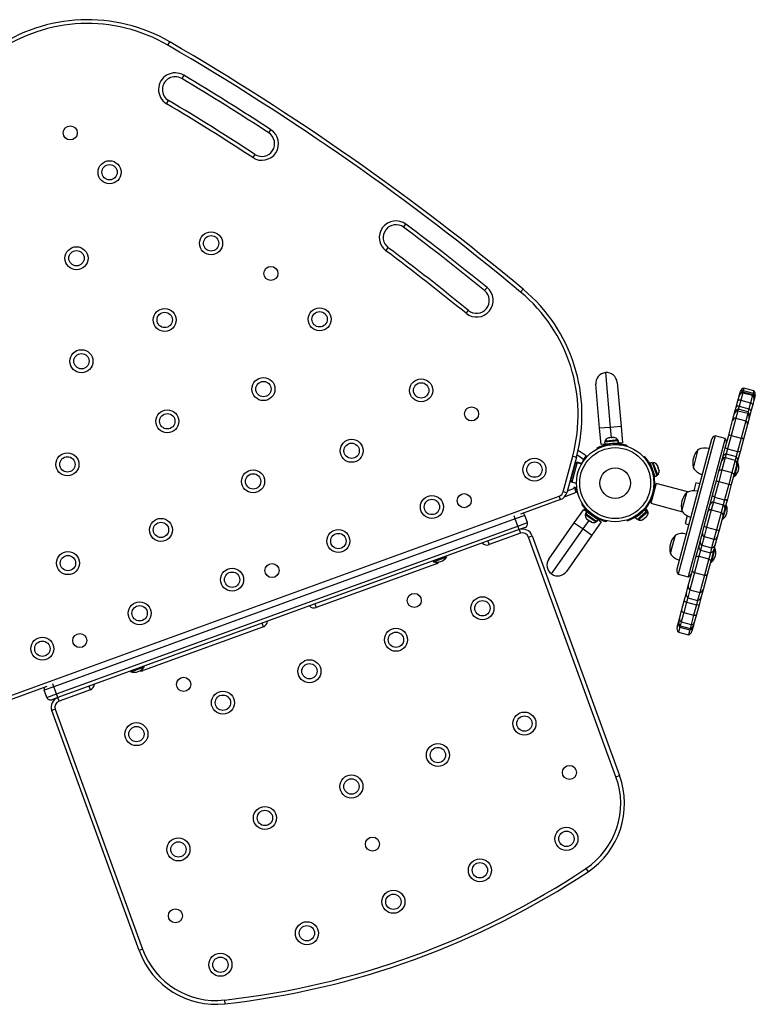
# Model space of a CAD drawing. Units: millimetres. Extents: x -76 to 432, y -16 to 393.
# Drawn here: x 296 to 332, y 127 to 175 of the extents above; entities that cross this region are included whole.
import ezdxf

# ---------------------------------------------------------------- set-up
doc = ezdxf.new("R2010")
doc.units = ezdxf.units.MM
doc.layers.add('CONTOUR', color=7, linetype='Continuous')

msp = doc.modelspace()

# ---------------------------------------------------------------- linework, layer by layer
at = {"layer": 'CONTOUR'}
for p, q in [((303.133, 174.153), (303.227, 174.315)), ((303.902, 172.684), (303.805, 172.523)), ((303.068, 171.289), (303.165, 171.45)), ((308.067, 169.86), (308.17, 170.017)), ((307.384, 168.813), (307.281, 168.656)), ((314.653, 165.248), (314.766, 165.398)), ((313.791, 164.098), (313.904, 164.248)), ((318.613, 162.154), (318.732, 162.3)), ((320.375, 162.08), (320.495, 162.224)), ((317.705, 161.04), (317.824, 161.185)), ((324.526, 158.14), (324.76, 155.463)), ((324.237, 155.417), (324.048, 157.571)), ((325.094, 157.663), (325.283, 155.509)), ((330.995, 156.761), (331.056, 156.99)), ((331.056, 156.99), (331.06, 157.005)), ((331.06, 157.005), (331.087, 157.105)), ((331.087, 157.105), (331.114, 157.208)), ((331.231, 157.159), (331.133, 156.793)), ((331.237, 157.182), (331.231, 157.159)), ((331.231, 157.159), (331.714, 157.03)), ((331.259, 157.266), (331.237, 157.182)), ((331.72, 157.053), (331.237, 157.182)), ((331.291, 157.385), (331.259, 157.266)), ((331.259, 157.266), (331.742, 157.136)), ((331.774, 157.256), (331.291, 157.385)), ((331.714, 157.03), (331.616, 156.664)), ((331.72, 157.053), (331.714, 157.03)), ((331.742, 157.136), (331.72, 157.053)), ((331.774, 157.256), (331.742, 157.136)), ((331.839, 157.014), (331.811, 156.911)), ((330.912, 156.454), (330.995, 156.761)), ((331.055, 156.502), (331.014, 156.351)), ((331.133, 156.793), (331.055, 156.502)), ((331.055, 156.502), (331.538, 156.373)), ((331.133, 156.793), (331.616, 156.664)), ((331.616, 156.664), (331.538, 156.373)), ((331.719, 156.567), (331.637, 156.26)), ((331.78, 156.796), (331.719, 156.567)), ((331.784, 156.811), (331.78, 156.796)), ((331.811, 156.911), (331.784, 156.811)), ((330.738, 155.803), (330.819, 156.107)), ((330.819, 156.107), (330.837, 156.174)), ((330.837, 156.174), (330.912, 156.454)), ((330.995, 156.279), (330.897, 155.914)), ((331.014, 156.351), (330.995, 156.279)), ((330.995, 156.279), (331.478, 156.15)), ((331.497, 156.221), (331.014, 156.351)), ((331.478, 156.15), (331.38, 155.785)), ((331.497, 156.221), (331.478, 156.15)), ((331.538, 156.373), (331.497, 156.221)), ((331.637, 156.26), (331.562, 155.98)), ((330.546, 155.087), (330.738, 155.803)), ((330.897, 155.914), (330.671, 155.069)), ((330.897, 155.914), (331.38, 155.785)), ((331.38, 155.785), (331.153, 154.939)), ((331.462, 155.609), (331.27, 154.893)), ((331.544, 155.913), (331.462, 155.609)), ((331.562, 155.98), (331.544, 155.913)), ((324.76, 155.463), (324.237, 155.417)), ((324.307, 154.62), (324.237, 155.417)), ((325.283, 155.509), (324.76, 155.463)), ((324.76, 155.463), (324.804, 154.958)), ((325.283, 155.509), (325.353, 154.712)), ((330.378, 154.46), (330.546, 155.087)), ((330.671, 155.069), (330.495, 154.414)), ((330.671, 155.069), (331.153, 154.939)), ((324.49, 154.636), (324.307, 154.62)), ((325.139, 154.799), (324.481, 154.742)), ((324.481, 154.742), (324.49, 154.636)), ((325.149, 154.694), (324.49, 154.636)), ((324.724, 154.81), (324.499, 154.79)), ((324.499, 154.79), (324.503, 154.744)), ((324.643, 154.65), (324.644, 154.639)), ((324.69, 154.948), (324.664, 154.946)), ((324.716, 154.95), (324.68, 154.939)), ((324.68, 154.939), (324.69, 154.948)), ((324.708, 154.95), (324.69, 154.948)), ((324.716, 154.95), (324.708, 154.95)), ((324.817, 154.959), (324.716, 154.95)), ((324.722, 154.653), (324.745, 154.609)), ((325.134, 154.846), (324.724, 154.81)), ((324.817, 154.959), (324.843, 154.962)), ((324.844, 154.953), (324.817, 154.959)), ((324.843, 154.962), (324.854, 154.963)), ((324.854, 154.963), (324.844, 154.953)), ((324.931, 154.969), (324.854, 154.963)), ((324.923, 154.624), (324.938, 154.672)), ((324.931, 154.969), (324.942, 154.97)), ((324.969, 154.964), (324.931, 154.969)), ((324.942, 154.97), (324.969, 154.964)), ((324.944, 154.97), (324.942, 154.97)), ((325.017, 154.673), (325.016, 154.682)), ((325.138, 154.799), (325.134, 154.846)), ((325.139, 154.799), (325.145, 154.8)), ((325.149, 154.694), (325.139, 154.799)), ((325.16, 154.801), (325.145, 154.8)), ((325.145, 154.8), (325.154, 154.694)), ((325.149, 154.694), (325.154, 154.694)), ((325.169, 154.696), (325.154, 154.694)), ((325.169, 154.696), (325.16, 154.801)), ((325.353, 154.712), (325.167, 154.695)), ((325.566, 154.588), (325.552, 154.543)), ((329.712, 154.872), (328.012, 148.529)), ((329.889, 155.049), (328.077, 148.287)), ((330.372, 154.919), (328.56, 148.158)), ((330.372, 154.919), (329.889, 155.049)), ((331.153, 154.939), (330.978, 154.285)), ((331.27, 154.893), (331.102, 154.266)), ((323.442, 153.896), (323.13, 154.115)), ((323.186, 154.355), (323.574, 154.084)), ((324.14, 154.419), (324.118, 154.462)), ((328.818, 153.468), (329.061, 154.374)), ((330.256, 154.006), (330.378, 154.46)), ((330.429, 154.168), (330.382, 153.99)), ((330.495, 154.414), (330.429, 154.168)), ((330.429, 154.168), (330.912, 154.038)), ((330.495, 154.414), (330.978, 154.285)), ((330.978, 154.285), (330.912, 154.038)), ((331.102, 154.266), (330.981, 153.811)), ((322.454, 152.317), (322.92, 154.056)), ((323.101, 154.007), (322.635, 152.268)), ((322.809, 152.801), (323.068, 153.767)), ((322.833, 152.863), (323.06, 153.708)), ((323.136, 153.753), (322.877, 152.787)), ((322.92, 154.056), (323.101, 154.007)), ((323.035, 153.615), (323.028, 153.617)), ((323.119, 153.692), (323.06, 153.708)), ((323.068, 153.767), (323.365, 153.687)), ((323.367, 153.69), (323.136, 153.753)), ((323.413, 153.854), (323.442, 153.896)), ((323.454, 153.825), (323.413, 153.854)), ((323.574, 154.084), (323.442, 153.896)), ((323.523, 153.992), (323.493, 153.878)), ((323.534, 153.937), (323.497, 153.884)), ((323.523, 153.992), (323.512, 153.995)), ((323.532, 153.928), (323.534, 153.937)), ((326.396, 154.008), (326.432, 154.04)), ((326.719, 153.626), (326.683, 153.592)), ((326.81, 153.74), (326.711, 153.704)), ((326.711, 153.704), (326.938, 153.062)), ((326.81, 153.74), (327.038, 153.098)), ((326.862, 153.735), (326.818, 153.719)), ((326.908, 153.605), (326.862, 153.735)), ((327.041, 153.625), (327.056, 153.608)), ((327.062, 153.592), (327.041, 153.625)), ((330.072, 153.317), (330.212, 153.842)), ((330.212, 153.842), (330.256, 154.006)), ((330.382, 153.99), (330.218, 153.381)), ((330.382, 153.99), (330.864, 153.861)), ((330.864, 153.861), (330.701, 153.252)), ((330.937, 153.648), (330.796, 153.123)), ((330.912, 154.038), (330.864, 153.861)), ((330.876, 153.24), (331.006, 153.724)), ((330.981, 153.811), (330.937, 153.648)), ((331.006, 153.724), (330.96, 153.736)), ((326.762, 153.56), (326.753, 153.557)), ((326.879, 153.204), (326.887, 153.207)), ((327.075, 153.134), (326.908, 153.605)), ((327.031, 153.118), (327.075, 153.134)), ((327.062, 153.592), (327.056, 153.608)), ((327.091, 153.509), (327.062, 153.592)), ((327.088, 153.491), (327.091, 153.509)), ((327.104, 153.474), (327.088, 153.491)), ((327.091, 153.509), (327.104, 153.474)), ((327.136, 153.383), (327.104, 153.474)), ((327.14, 153.345), (327.136, 153.383)), ((327.136, 153.383), (327.143, 153.363)), ((327.143, 153.363), (327.14, 153.345)), ((327.148, 153.349), (327.143, 153.363)), ((329.951, 152.866), (330.072, 153.317)), ((330.218, 153.381), (330.066, 152.814)), ((330.218, 153.381), (330.701, 153.252)), ((330.701, 153.252), (330.549, 152.685)), ((330.828, 153.059), (330.876, 153.24)), ((323.108, 152.72), (322.809, 152.801)), ((322.833, 152.863), (322.893, 152.847)), ((322.852, 152.958), (322.858, 152.957)), ((322.877, 152.787), (322.876, 152.783)), ((323.108, 152.725), (322.877, 152.787)), ((326.999, 152.717), (326.74, 151.751)), ((326.938, 153.062), (327.038, 153.098)), ((328.546, 152.303), (326.999, 152.717)), ((328.948, 152.745), (328.845, 152.36)), ((329.129, 152.697), (328.948, 152.745)), ((329.759, 152.148), (329.951, 152.866)), ((330.066, 152.814), (329.86, 152.044)), ((330.066, 152.814), (330.549, 152.685)), ((330.549, 152.685), (330.343, 151.914)), ((330.675, 152.672), (330.483, 151.954)), ((330.796, 153.123), (330.675, 152.672)), ((330.782, 153.071), (330.828, 153.059)), ((322.635, 152.268), (322.454, 152.317)), ((323.088, 152.273), (322.53, 152.069)), ((322.66, 152.361), (323.01, 152.488)), ((322.992, 152.537), (323.041, 152.555)), ((323.01, 152.488), (322.992, 152.537)), ((323.01, 152.488), (323.088, 152.273)), ((323.041, 152.555), (323.112, 152.36)), ((323.093, 152.385), (323.043, 152.399)), ((323.097, 152.401), (323.093, 152.385)), ((323.112, 152.36), (323.132, 152.436)), ((326.919, 152.48), (326.919, 152.48)), ((328.258, 151.377), (328.5, 152.283)), ((295.008, 142.186), (322.259, 152.104)), ((322.323, 151.928), (320.373, 151.218)), ((322.323, 151.928), (322.259, 152.104)), ((323.373, 151.681), (323.413, 151.707)), ((326.74, 151.751), (328.287, 151.337)), ((326.79, 151.997), (326.79, 151.997)), ((329.548, 151.364), (329.64, 151.706)), ((329.64, 151.706), (329.759, 152.148)), ((329.796, 151.805), (329.697, 151.436)), ((329.86, 152.044), (329.796, 151.805)), ((329.796, 151.805), (330.279, 151.675)), ((329.86, 152.044), (330.343, 151.914)), ((330.343, 151.914), (330.279, 151.675)), ((330.483, 151.954), (330.365, 151.512)), ((322.998, 150.794), (323.457, 151.45)), ((323.457, 151.45), (323.608, 151.344)), ((323.565, 151.245), (323.538, 151.206)), ((323.538, 151.206), (323.898, 150.954)), ((323.608, 151.344), (323.547, 151.257)), ((323.547, 151.257), (323.568, 151.243)), ((323.568, 151.243), (323.629, 151.33)), ((323.574, 151.239), (323.568, 151.243)), ((323.635, 151.325), (323.574, 151.239)), ((323.574, 151.239), (324.106, 150.866)), ((323.608, 151.344), (323.629, 151.33)), ((323.635, 151.325), (323.629, 151.33)), ((323.635, 151.325), (324.166, 150.953)), ((323.739, 151.264), (323.734, 151.256)), ((323.842, 151.241), (323.8, 151.213)), ((326.444, 151.422), (325.997, 151.041)), ((326.513, 151.342), (326.066, 150.96)), ((326.218, 151.028), (326.598, 151.353)), ((326.399, 151.384), (326.393, 151.391)), ((326.444, 151.422), (326.453, 151.43)), ((326.513, 151.342), (326.444, 151.422)), ((326.515, 151.483), (326.453, 151.43)), ((326.453, 151.43), (326.522, 151.349)), ((326.513, 151.342), (326.522, 151.349)), ((326.584, 151.403), (326.515, 151.483)), ((326.584, 151.403), (326.522, 151.349)), ((326.598, 151.353), (326.567, 151.388)), ((329.351, 150.626), (329.548, 151.364)), ((329.697, 151.436), (329.466, 150.575)), ((329.697, 151.436), (330.18, 151.307)), ((330.18, 151.307), (329.949, 150.445)), ((330.279, 151.675), (330.18, 151.307)), ((330.267, 150.968), (330.445, 151.632)), ((330.365, 151.512), (330.273, 151.17)), ((330.445, 151.632), (330.4, 151.644)), ((320.109, 150.989), (297.556, 142.78)), ((320.109, 150.989), (320.055, 151.136)), ((320.579, 151.16), (320.109, 150.989)), ((320.237, 150.636), (320.109, 150.989)), ((320.237, 150.636), (320.707, 150.808)), ((320.707, 150.808), (320.579, 151.16)), ((321.758, 149.023), (322.998, 150.794)), ((322.998, 150.794), (323.428, 150.493)), ((323.428, 150.493), (323.719, 150.908)), ((323.593, 151.007), (323.619, 150.978)), ((323.607, 150.986), (323.593, 151.007)), ((323.619, 150.978), (323.607, 150.986)), ((323.619, 150.978), (323.688, 150.93)), ((323.688, 150.93), (323.705, 150.929)), ((323.719, 150.908), (323.688, 150.93)), ((323.705, 150.929), (323.719, 150.908)), ((323.719, 150.908), (323.8, 150.852)), ((323.8, 150.852), (323.835, 150.837)), ((323.8, 150.852), (323.819, 150.839)), ((323.819, 150.839), (323.834, 150.828)), ((323.835, 150.837), (323.819, 150.839)), ((324.317, 150.848), (323.858, 150.192)), ((323.898, 150.954), (324.061, 150.841)), ((323.978, 151.089), (323.989, 151.138)), ((324.041, 151.041), (324.047, 151.05)), ((324.061, 150.841), (324.088, 150.879)), ((324.106, 150.866), (324.166, 150.953)), ((324.166, 150.953), (324.317, 150.848)), ((324.574, 150.894), (324.563, 150.848)), ((325.588, 150.89), (325.573, 150.935)), ((325.997, 151.041), (326.066, 150.96)), ((326.029, 151.151), (326.044, 151.105)), ((326.082, 150.975), (326.113, 150.939)), ((326.108, 151.147), (326.113, 151.14)), ((326.113, 150.939), (326.218, 151.028)), ((326.323, 150.945), (326.357, 150.962)), ((326.345, 150.952), (326.323, 150.945)), ((326.357, 150.962), (326.345, 150.952)), ((326.357, 150.962), (326.424, 151.019)), ((326.452, 151.044), (326.424, 151.019)), ((326.424, 151.019), (326.431, 151.037)), ((326.431, 151.037), (326.452, 151.044)), ((326.452, 151.044), (326.526, 151.106)), ((326.526, 151.106), (326.549, 151.137)), ((326.526, 151.106), (326.542, 151.12)), ((326.549, 151.137), (326.542, 151.12)), ((326.542, 151.12), (326.554, 151.13)), ((328.517, 151.138), (328.414, 150.753)), ((328.414, 150.753), (328.595, 150.704)), ((330.273, 151.17), (330.075, 150.432)), ((330.222, 150.98), (330.267, 150.968)), ((297.685, 142.428), (320.237, 150.636)), ((320.301, 150.46), (297.749, 142.252)), ((320.365, 150.284), (318.838, 149.728)), ((320.301, 150.46), (320.237, 150.636)), ((320.595, 150.567), (320.301, 150.46)), ((320.301, 150.46), (320.365, 150.284)), ((321.887, 148.292), (323.428, 150.493)), ((323.428, 150.493), (323.858, 150.192)), ((329.153, 149.888), (329.26, 150.286)), ((329.26, 150.286), (329.351, 150.626)), ((329.466, 150.575), (329.344, 150.119)), ((329.466, 150.575), (329.949, 150.445)), ((329.949, 150.445), (329.827, 149.989)), ((330.075, 150.432), (329.984, 150.092)), ((318.774, 149.905), (318.838, 149.728)), ((320.766, 150.097), (320.942, 150.161)), ((325.036, 138.365), (320.766, 150.097)), ((320.942, 150.161), (325.212, 138.429)), ((323.858, 150.192), (322.618, 148.421)), ((327.758, 149.512), (327.94, 150.191)), ((327.8, 149.669), (327.94, 150.191)), ((329.096, 149.677), (329.153, 149.888)), ((329.344, 150.119), (329.231, 149.697)), ((329.344, 150.119), (329.827, 149.989)), ((329.827, 149.989), (329.714, 149.567)), ((329.984, 150.092), (329.877, 149.693)), ((327.697, 149.286), (327.8, 149.669)), ((327.697, 149.286), (327.758, 149.512)), ((328.945, 149.114), (329.096, 149.677)), ((329.167, 149.458), (329.087, 149.159)), ((329.231, 149.697), (329.167, 149.458)), ((329.167, 149.458), (329.65, 149.329)), ((329.231, 149.697), (329.714, 149.567)), ((329.65, 149.329), (329.57, 149.03)), ((329.714, 149.567), (329.65, 149.329)), ((329.821, 149.483), (329.67, 148.92)), ((329.707, 148.877), (329.885, 149.541)), ((329.877, 149.693), (329.821, 149.483)), ((329.885, 149.541), (329.84, 149.553)), ((316.102, 148.932), (316.118, 148.888)), ((316.118, 148.888), (316.764, 149.123)), ((316.223, 148.873), (316.254, 148.788)), ((316.764, 149.123), (316.748, 149.167)), ((328.772, 148.465), (328.945, 149.114)), ((329.087, 149.159), (328.873, 148.362)), ((329.087, 149.159), (329.57, 149.03)), ((329.57, 149.03), (329.356, 148.232)), ((329.67, 148.92), (329.496, 148.271)), ((329.662, 148.889), (329.707, 148.877)), ((316.254, 148.788), (310.381, 146.65)), ((328.568, 147.705), (328.772, 148.465)), ((328.873, 148.362), (328.646, 147.515)), ((328.873, 148.362), (329.356, 148.232)), ((328.077, 148.287), (328.56, 148.158)), ((329.356, 148.232), (329.129, 147.385)), ((329.496, 148.271), (329.292, 147.511)), ((328.374, 146.98), (328.479, 147.371)), ((328.479, 147.371), (328.568, 147.705)), ((328.646, 147.515), (328.543, 147.13)), ((328.646, 147.515), (329.129, 147.385)), ((329.129, 147.385), (329.026, 147)), ((329.292, 147.511), (329.203, 147.177)), ((328.244, 146.498), (328.374, 146.98)), ((328.487, 146.92), (328.349, 146.406)), ((328.543, 147.13), (328.487, 146.92)), ((328.487, 146.92), (328.97, 146.791)), ((328.543, 147.13), (329.026, 147)), ((329.026, 147), (328.97, 146.791)), ((329.203, 147.177), (329.098, 146.786)), ((310.317, 146.826), (310.381, 146.65)), ((328.141, 146.111), (328.244, 146.498)), ((328.349, 146.406), (328.227, 145.95)), ((328.349, 146.406), (328.832, 146.276)), ((328.97, 146.791), (328.832, 146.276)), ((329.098, 146.786), (328.969, 146.303)), ((328.027, 145.685), (328.088, 145.914)), ((328.088, 145.914), (328.094, 145.935)), ((328.094, 145.935), (328.107, 145.985)), ((328.107, 145.985), (328.141, 146.111)), ((328.227, 145.95), (328.177, 145.761)), ((328.227, 145.95), (328.71, 145.82)), ((328.832, 146.276), (328.71, 145.82)), ((328.865, 145.917), (328.832, 145.791)), ((328.969, 146.303), (328.865, 145.917)), ((307.797, 145.71), (301.924, 143.572)), ((307.797, 145.71), (307.733, 145.886)), ((328.159, 145.694), (328.092, 145.444)), ((328.092, 145.444), (328.575, 145.314)), ((328.177, 145.761), (328.159, 145.694)), ((328.159, 145.694), (328.642, 145.565)), ((328.159, 145.694), (328.642, 145.565)), ((328.177, 145.761), (328.66, 145.632)), ((328.642, 145.565), (328.575, 145.314)), ((328.66, 145.632), (328.642, 145.565)), ((328.71, 145.82), (328.66, 145.632)), ((328.813, 145.72), (328.751, 145.491)), ((328.818, 145.741), (328.813, 145.72)), ((328.832, 145.791), (328.818, 145.741)), ((301.302, 143.545), (301.318, 143.501)), ((301.318, 143.501), (301.938, 143.727)), ((301.924, 143.572), (301.893, 143.657)), ((301.938, 143.727), (301.964, 143.736)), ((301.964, 143.736), (301.948, 143.78)), ((297.206, 142.786), (295.072, 142.009)), ((297.556, 142.78), (297.086, 142.609)), ((297.215, 142.257), (297.086, 142.609)), ((297.556, 142.78), (297.503, 142.927)), ((297.685, 142.428), (297.556, 142.78)), ((299.34, 142.631), (297.813, 142.076)), ((299.34, 142.631), (299.276, 142.808)), ((297.215, 142.257), (297.685, 142.428)), ((297.749, 142.252), (297.455, 142.145)), ((297.749, 142.252), (297.685, 142.428)), ((297.813, 142.076), (297.749, 142.252)), ((297.626, 141.675), (297.45, 141.611)), ((301.72, 129.878), (297.45, 141.611)), ((297.626, 141.675), (301.896, 129.943)), ((325.036, 138.365), (325.212, 138.429)), ((323.567, 133.888), (323.671, 133.731)), ((301.896, 129.943), (301.72, 129.878)), ((305.9, 127.457), (305.921, 127.271))]:
    msp.add_line(p, q, dxfattribs=at)
at = {"layer": 'CONTOUR', "flags": 128}
for points in [[(331.133, 156.793), (331.105, 156.795), (331.079, 156.795), (331.057, 156.793), (331.037, 156.79), (331.021, 156.785), (331.008, 156.778), (330.999, 156.77), (330.995, 156.761)], [(331.719, 156.567), (331.72, 156.577), (331.716, 156.588), (331.708, 156.6), (331.697, 156.613), (331.681, 156.626), (331.662, 156.639), (331.64, 156.652), (331.616, 156.664)], [(330.218, 153.381), (330.19, 153.38), (330.164, 153.377), (330.14, 153.371), (330.119, 153.364), (330.101, 153.354), (330.088, 153.343), (330.078, 153.331), (330.072, 153.317)], [(330.701, 153.252), (330.725, 153.236), (330.746, 153.22), (330.764, 153.204), (330.779, 153.187), (330.789, 153.17), (330.796, 153.154), (330.798, 153.138), (330.796, 153.123)], [(328.945, 149.114), (328.951, 149.125), (328.96, 149.135), (328.973, 149.143), (328.99, 149.15), (329.01, 149.155), (329.033, 149.158), (329.059, 149.159), (329.087, 149.159)], [(329.57, 149.03), (329.594, 149.016), (329.616, 149.002), (329.635, 148.988), (329.65, 148.973), (329.661, 148.959), (329.668, 148.945), (329.671, 148.932), (329.67, 148.92)], [(328.772, 148.465), (328.771, 148.454), (328.774, 148.442), (328.782, 148.429), (328.793, 148.416), (328.808, 148.402), (328.827, 148.388), (328.849, 148.375), (328.873, 148.362)], [(329.356, 148.232), (329.384, 148.231), (329.41, 148.232), (329.433, 148.235), (329.453, 148.239), (329.469, 148.245), (329.482, 148.252), (329.491, 148.261), (329.496, 148.271)], [(328.244, 146.498), (328.244, 146.488), (328.248, 146.478), (328.256, 146.466), (328.268, 146.455), (328.283, 146.442), (328.302, 146.43), (328.324, 146.418), (328.349, 146.406)], [(328.832, 146.276), (328.86, 146.274), (328.885, 146.274), (328.908, 146.275), (328.927, 146.278), (328.943, 146.282), (328.956, 146.288), (328.964, 146.295), (328.969, 146.303)]]:
    msp.add_lwpolyline(points, dxfattribs=at)
at = {"layer": 'CONTOUR'}
for centre, radius in [((298.354, 169.861), 0.344), ((300.278, 167.939), 0.563), ((300.278, 167.939), 0.375), ((305.242, 164.463), 0.563), ((305.242, 164.463), 0.375), ((298.663, 163.735), 0.563), ((298.663, 163.735), 0.375), ((308.165, 162.991), 0.344), ((302.975, 160.716), 0.563), ((302.975, 160.716), 0.375), ((310.549, 160.748), 0.563), ((310.549, 160.748), 0.375), ((298.905, 158.698), 0.563), ((298.905, 158.698), 0.375), ((307.803, 157.335), 0.563), ((307.803, 157.335), 0.375), ((315.513, 157.272), 0.563), ((315.513, 157.272), 0.375), ((303.102, 155.76), 0.563), ((303.102, 155.76), 0.375), ((317.977, 156.121), 0.344), ((312.114, 154.316), 0.563), ((312.114, 154.316), 0.375), ((324.998, 152.736), 1.89), ((298.218, 153.652), 0.563), ((324.998, 152.736), 1.734), ((298.218, 153.652), 0.375), ((321.051, 153.394), 0.563), ((321.051, 153.394), 0.375), ((307.298, 152.822), 0.563), ((307.298, 152.822), 0.375), ((324.998, 152.736), 0.747), ((317.618, 151.878), 0.344), ((316.038, 151.569), 0.563), ((316.038, 151.569), 0.375), ((302.792, 150.449), 0.563), ((302.792, 150.449), 0.375), ((311.464, 149.904), 0.563), ((311.464, 149.904), 0.375), ((298.245, 148.823), 0.563), ((298.245, 148.823), 0.375), ((308.221, 148.458), 0.344), ((306.27, 148.014), 0.563), ((306.27, 148.014), 0.375), ((301.75, 146.369), 0.563), ((315.176, 146.999), 0.344), ((318.508, 146.615), 0.563), ((318.508, 146.615), 0.375), ((301.75, 146.369), 0.375), ((314.28, 145.076), 0.563), ((314.28, 145.076), 0.375), ((296.993, 144.637), 0.563), ((296.993, 144.637), 0.375), ((298.824, 145.038), 0.344), ((310.051, 143.537), 0.563), ((310.051, 143.537), 0.375), ((303.9, 142.894), 0.344), ((305.822, 141.998), 0.563), ((305.822, 141.998), 0.375), ((320.56, 140.977), 0.563), ((320.56, 140.977), 0.375), ((301.594, 140.459), 0.563), ((301.594, 140.459), 0.375), ((316.332, 139.438), 0.563), ((316.332, 139.438), 0.375), ((322.761, 138.585), 0.344), ((312.103, 137.899), 0.563), ((312.103, 137.899), 0.375), ((307.875, 136.36), 0.563), ((307.875, 136.36), 0.375), ((322.613, 135.339), 0.563), ((303.646, 134.821), 0.563), ((313.129, 135.08), 0.344), ((322.613, 135.339), 0.375), ((303.646, 134.821), 0.375), ((318.384, 133.8), 0.563), ((318.384, 133.8), 0.375), ((314.155, 132.261), 0.563), ((314.155, 132.261), 0.375), ((303.497, 131.574), 0.344), ((309.927, 130.722), 0.563), ((309.927, 130.722), 0.375), ((305.698, 129.182), 0.563), ((305.698, 129.182), 0.375)]:
    msp.add_circle(centre, radius, dxfattribs=at)
for centre, radius, start, end in [((299.203, 167.4), 8, 59.7997, 125), ((299.203, 167.4), 7.813, 59.7997, 125), ((239.865, 65.448), 125.776, 50.20027, 59.79973), ((239.865, 65.448), 125.964, 50.20027, 59.79973), ((303.485, 171.986), 0.813, 59.1561, 239.1561), ((303.485, 171.986), 0.625, 59.1561, 239.1561), ((239.865, 65.448), 124.714, 56.84725, 59.15607), ((239.865, 65.448), 124.901, 56.84725, 59.15607), ((239.865, 65.448), 123.464, 56.84725, 59.15607), ((239.865, 65.448), 123.276, 56.84725, 59.15607), ((307.725, 169.337), 0.813, 236.8473, 56.8473), ((307.725, 169.337), 0.625, 236.8473, 56.8473), ((314.279, 164.748), 0.813, 53.1527, 233.1527), ((314.279, 164.748), 0.625, 53.1527, 233.1527), ((239.865, 65.448), 124.714, 50.84393, 53.15275), ((239.865, 65.448), 124.901, 50.84393, 53.15275), ((239.865, 65.448), 123.464, 50.84393, 53.15275), ((239.865, 65.448), 123.276, 50.84393, 53.15275), ((318.219, 161.67), 0.813, 230.8439, 50.8439), ((318.219, 161.67), 0.625, 230.8439, 50.8439), ((315.374, 156.078), 7.813, 345, 50.2003), ((315.374, 156.078), 8, 345, 50.2003), ((324.571, 157.617), 0.525, 95, 185), ((324.571, 157.617), 0.525, 5, 95), ((331.286, 156.927), 0.239, 103.4797, 164.5565), ((331.302, 156.941), 0.25, 105, 165), ((331.306, 157.043), 0.228, 101.8389, 164.0311), ((331.356, 157.144), 0.25, 105, 165), ((331.549, 156.856), 0.239, 345.4435, 46.5203), ((331.543, 156.876), 0.25, 345, 45), ((331.59, 156.966), 0.228, 345.9689, 48.1611), ((331.597, 157.079), 0.25, 345, 45), ((331.055, 156.043), 0.244, 104.2069, 164.7737), ((331.079, 156.109), 0.25, 105, 165), ((331.308, 155.975), 0.244, 345.2263, 45.7931), ((331.32, 156.045), 0.25, 345, 45), ((330.899, 155.741), 0.173, 90.7655, 158.9144), ((331.291, 155.636), 0.173, 351.0856, 59.2345), ((330.558, 154.728), 0.359, 71.6515, 91.8519), ((324.737, 154.703), 0.254, 106.7411, 159.8293), ((324.998, 152.736), 1.938, 91.7948, 98.2052), ((324.914, 154.718), 0.254, 30.1707, 83.2589), ((329.953, 154.807), 0.25, 105, 165), ((330.195, 154.743), 0.25, 345, 45), ((331.081, 154.588), 0.359, 58.1481, 78.3485), ((329.728, 153.71), 0.941, 135.1372, 194.8628), ((329.396, 153.686), 0.766, 75.1468, 115.9652), ((330.478, 153.943), 0.23, 102.2197, 164.1576), ((324.998, 152.736), 1.938, 302.6595, 27.3405), ((326.837, 153.482), 0.254, 31.2647, 84.3529), ((330.416, 153.78), 0.213, 99.3962, 163.1521), ((330.729, 153.696), 0.213, 346.8479, 50.6038), ((330.757, 153.868), 0.23, 345.8424, 47.7803), ((330.338, 153.512), 0.7, 347.7211, 17.5895), ((326.896, 153.314), 0.254, 314.6943, 7.7825), ((329.453, 153.897), 0.766, 214.0348, 254.8532), ((330.356, 153.576), 0.7, 312.4105, 342.2789), ((330.115, 153.074), 0.265, 231.6984, 259.3966), ((330.637, 152.934), 0.265, 250.6034, 278.3016), ((322.152, 152.398), 0.313, 290, 345), ((322.152, 152.398), 0.5, 290, 345), ((329.168, 151.619), 0.941, 135.1372, 194.8628), ((328.836, 151.594), 0.766, 75.1468, 115.9652), ((329.79, 151.642), 0.163, 87.7718, 156.9152), ((320.403, 151.096), 0.188, 20, 61.8103), ((323.789, 151.163), 0.254, 170.1707, 223.2589), ((324.998, 152.736), 1.938, 231.7948, 238.2052), ((326.353, 151.286), 0.254, 322.2175, 15.3057), ((328.892, 151.806), 0.766, 214.0348, 254.8532), ((329.675, 151.294), 0.145, 81.0496, 150.9094), ((330.128, 151.172), 0.145, 359.0906, 68.9504), ((329.795, 151.485), 0.7, 312.4105, 342.2789), ((330.203, 151.532), 0.163, 353.0848, 62.2282), ((329.778, 151.421), 0.7, 347.7211, 17.5895), ((320.531, 150.743), 0.188, 290, 20), ((323.934, 151.061), 0.254, 246.7411, 299.8293), ((326.218, 151.17), 0.254, 245.6471, 298.7353), ((320.472, 149.99), 0.5, 20, 110), ((320.472, 149.99), 0.313, 20, 110), ((328.275, 149.503), 0.766, 75.1468, 115.9652), ((329.424, 150.264), 0.166, 172.385, 241.2359), ((329.519, 150.85), 0.28, 233.0805, 259.1893), ((330.041, 150.71), 0.28, 250.8107, 276.9195), ((318.732, 150.022), 0.313, 223.5782, 290), ((328.607, 149.527), 0.941, 135.1372, 194.8628), ((329.338, 149.852), 0.188, 169.0217, 235.5263), ((329.831, 150.155), 0.166, 268.7641, 337.615), ((328.332, 149.714), 0.766, 214.0348, 254.8532), ((329.699, 149.755), 0.188, 274.4737, 340.9783), ((329.218, 149.329), 0.7, 347.7211, 17.5895), ((316.271, 149.571), 0.7, 257.4105, 287.2789), ((316.147, 149.081), 0.313, 290, 320.0437), ((316.208, 149.548), 0.7, 292.7211, 322.5895), ((322.188, 148.722), 0.525, 145, 235), ((329.235, 149.394), 0.7, 312.4105, 342.2789), ((322.188, 148.722), 0.525, 235, 325), ((328.254, 148.464), 0.25, 165, 225), ((328.495, 148.399), 0.25, 285, 345), ((328.752, 147.67), 0.187, 169.1032, 235.6877), ((329.115, 147.572), 0.187, 274.3123, 340.8968), ((328.522, 147.123), 0.205, 223.9723, 260.336), ((310.274, 146.944), 0.313, 223.5782, 290), ((329.042, 146.984), 0.205, 249.664, 286.0277), ((307.69, 146.003), 0.313, 290, 356.4218), ((328.303, 145.862), 0.222, 166.3231, 229.1863), ((328.335, 145.871), 0.25, 165, 225), ((328.327, 145.931), 0.226, 166.0478, 228.3949), ((328.301, 146.093), 0.161, 173.4555, 242.7322), ((328.718, 145.981), 0.161, 267.2678, 336.5445), ((328.268, 145.621), 0.25, 165, 225), ((328.51, 145.556), 0.25, 285, 345), ((328.577, 145.806), 0.25, 285, 345), ((328.6, 145.782), 0.222, 280.8137, 343.6769), ((328.614, 145.854), 0.226, 281.6051, 343.9522), ((301.47, 144.184), 0.7, 257.4105, 287.2789), ((301.408, 144.161), 0.7, 292.7211, 322.5895), ((301.817, 143.866), 0.313, 259.9563, 290), ((297.263, 142.674), 0.188, 158.1897, 200), ((299.233, 142.925), 0.313, 290, 356.4218), ((297.391, 142.321), 0.188, 200, 290), ((297.92, 141.782), 0.5, 110, 200), ((297.92, 141.782), 0.313, 110, 200), ((321.454, 137.061), 3.813, 303.6571, 20), ((321.454, 137.061), 4, 303.6571, 20), ((301.502, 167.026), 39.813, 276.3429, 303.6571), ((301.502, 167.026), 40, 276.3429, 303.6571), ((305.479, 131.247), 4, 200, 276.3429), ((305.479, 131.247), 3.813, 200, 276.3429)]:
    msp.add_arc(centre, radius, start, end, dxfattribs=at)
for points, knots in [([(331.055, 156.502), (331.031, 156.502), (330.983, 156.502), (330.935, 156.486), (330.917, 156.467), (330.913, 156.456), (330.912, 156.454), (330.912, 156.454)], [0, 0, 0, 0, 0.323926, 0.645925, 0.949191, 0.992591, 1, 1, 1, 1]), ([(331.637, 156.26), (331.637, 156.26), (331.637, 156.262), (331.639, 156.274), (331.633, 156.298), (331.599, 156.337), (331.558, 156.361), (331.538, 156.373)], [0, 0, 0, 0, 0.007409, 0.050809, 0.354075, 0.676074, 1, 1, 1, 1]), ([(324.118, 154.462), (324.12, 154.462), (324.123, 154.464), (324.147, 154.476), (324.186, 154.495), (324.239, 154.519), (324.307, 154.546), (324.385, 154.574), (324.474, 154.602), (324.585, 154.63), (324.671, 154.645), (324.722, 154.653)], [0, 0, 0, 0, 0.104631, 0.212291, 0.316923, 0.424614, 0.528733, 0.635977, 0.738288, 0.843593, 1, 1, 1, 1]), ([(324.938, 154.672), (324.972, 154.673), (325.042, 154.674), (325.144, 154.669), (325.241, 154.659), (325.328, 154.646), (325.404, 154.631), (325.467, 154.616), (325.515, 154.603), (325.556, 154.591), (325.562, 154.59), (325.566, 154.588)], [0, 0, 0, 0, 0.1043518, 0.2116194, 0.316014, 0.4236041, 0.5253537, 0.6300001, 0.7327944, 0.8384783, 1, 1, 1, 1]), ([(330.495, 154.414), (330.473, 154.421), (330.429, 154.435), (330.388, 154.451), (330.378, 154.458), (330.378, 154.46), (330.378, 154.46)], [0, 0, 0, 0, 0.324509, 0.646707, 0.985749, 1, 1, 1, 1]), ([(331.102, 154.266), (331.102, 154.266), (331.102, 154.264), (331.089, 154.263), (331.046, 154.27), (331.001, 154.28), (330.978, 154.285)], [0, 0, 0, 0, 0.014251, 0.353293, 0.675491, 1, 1, 1, 1]), ([(326.432, 154.04), (326.432, 154.039), (326.434, 154.037), (326.449, 154.02), (326.472, 153.994), (326.502, 153.959), (326.538, 153.913), (326.578, 153.859), (326.62, 153.797), (326.668, 153.72), (326.701, 153.661), (326.719, 153.626)], [0, 0, 0, 0, 0.105086, 0.213215, 0.318302, 0.426452, 0.531208, 0.639069, 0.742648, 0.849247, 1, 1, 1, 1]), ([(329.86, 152.044), (329.839, 152.055), (329.798, 152.078), (329.762, 152.115), (329.756, 152.138), (329.758, 152.148), (329.759, 152.148)], [0, 0, 0, 0, 0.324512, 0.646703, 0.983802, 1, 1, 1, 1]), ([(330.343, 151.914), (330.367, 151.914), (330.414, 151.913), (330.463, 151.927), (330.48, 151.944), (330.483, 151.954), (330.483, 151.954)], [0, 0, 0, 0, 0.3245118, 0.6467027, 0.9838024, 1, 1, 1, 1]), ([(323.8, 151.213), (323.773, 151.235), (323.719, 151.279), (323.644, 151.349), (323.576, 151.419), (323.518, 151.485), (323.469, 151.545), (323.431, 151.596), (323.402, 151.637), (323.379, 151.673), (323.375, 151.678), (323.373, 151.681)], [0, 0, 0, 0, 0.104352, 0.211619, 0.316014, 0.423604, 0.525354, 0.63, 0.732794, 0.838478, 1, 1, 1, 1]), ([(324.563, 150.848), (324.562, 150.848), (324.558, 150.849), (324.532, 150.855), (324.49, 150.866), (324.434, 150.882), (324.365, 150.904), (324.286, 150.933), (324.201, 150.969), (324.097, 151.019), (324.022, 151.063), (323.978, 151.089)], [0, 0, 0, 0, 0.104631, 0.212291, 0.316923, 0.424614, 0.528733, 0.635977, 0.738288, 0.843593, 1, 1, 1, 1]), ([(326.044, 151.105), (326.021, 151.09), (325.973, 151.06), (325.901, 151.021), (325.832, 150.986), (325.768, 150.957), (325.71, 150.934), (325.663, 150.916), (325.625, 150.902), (325.595, 150.892), (325.59, 150.891), (325.588, 150.89)], [0, 0, 0, 0, 0.104903, 0.212776, 0.317707, 0.42579, 0.528995, 0.635156, 0.739088, 0.845975, 1, 1, 1, 1]), ([(329.096, 149.677), (329.096, 149.676), (329.089, 149.65), (329.087, 149.596), (329.112, 149.519), (329.149, 149.479), (329.167, 149.458)], [0, 0, 0, 0, 0.010209, 0.35336, 0.67555, 1, 1, 1, 1]), ([(329.65, 149.329), (329.676, 149.337), (329.728, 149.354), (329.789, 149.408), (329.813, 149.456), (329.821, 149.482), (329.821, 149.483)], [0, 0, 0, 0, 0.32445, 0.64664, 0.989791, 1, 1, 1, 1]), ([(328.479, 147.371), (328.478, 147.37), (328.47, 147.34), (328.467, 147.281), (328.489, 147.196), (328.525, 147.152), (328.543, 147.13)], [0, 0, 0, 0, 0.014703, 0.353294, 0.675488, 1, 1, 1, 1]), ([(329.026, 147), (329.053, 147.01), (329.106, 147.03), (329.168, 147.093), (329.195, 147.146), (329.203, 147.176), (329.203, 147.177)], [0, 0, 0, 0, 0.324512, 0.646706, 0.985297, 1, 1, 1, 1])]:
    msp.add_open_spline(points, degree=3, knots=knots, dxfattribs=at)

doc.saveas('drawing.dxf')
